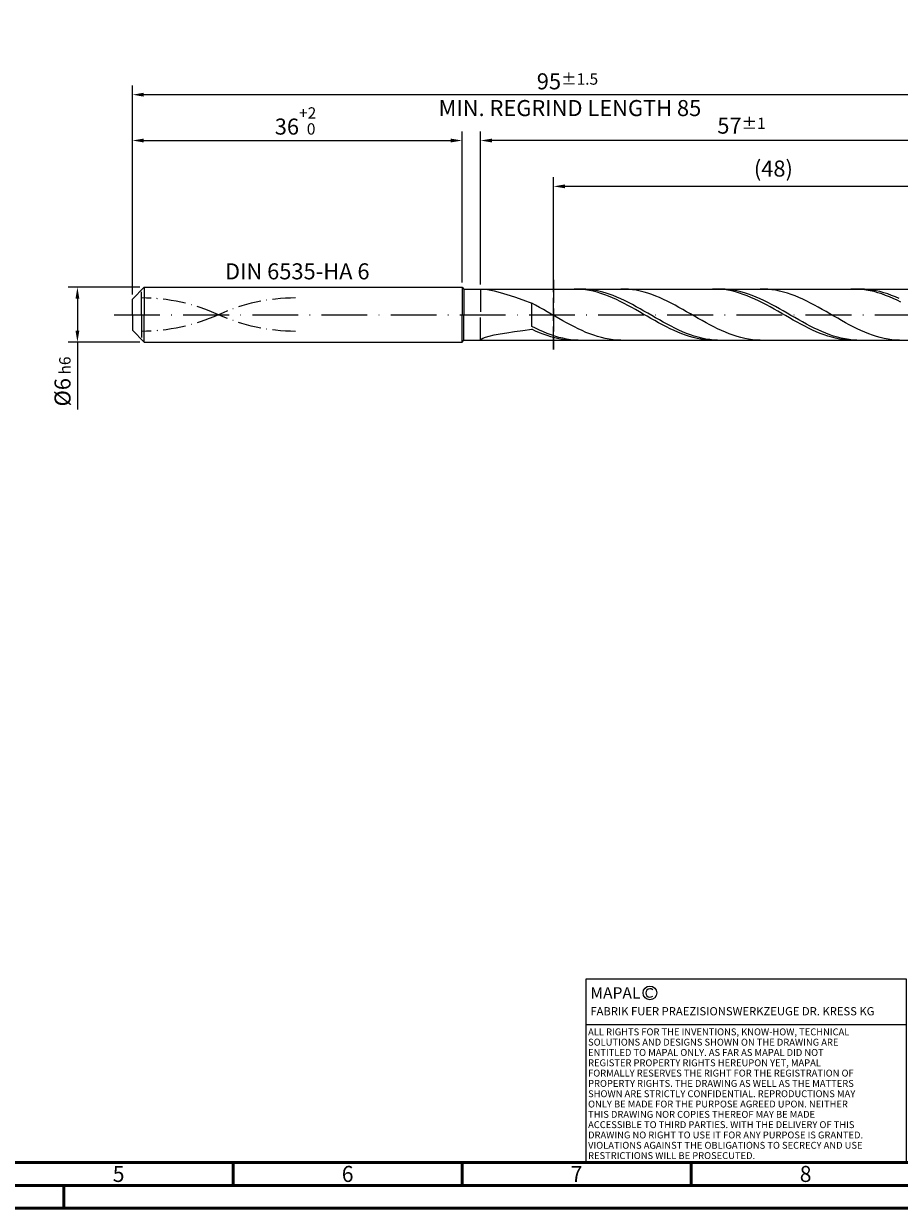
# Model space of a CAD drawing. Units: millimetres. Extents: x -225 to 369, y -196 to 225.
# Drawn here: x -24 to 167, y -195 to 63 of the extents above; entities that cross this region are included whole.
import ezdxf
from ezdxf.enums import TextEntityAlignment as Align

# ---------------------------------------------------------------- set-up
doc = ezdxf.new("R2010")
doc.units = ezdxf.units.MM
for name, pattern in [('GEN3', [6.25, 5, -1.25]), ('GEN7', [15, 10, -2.5, 0, -2.5]), ('GEN7A', [7.5, 5, -1.25, 0, -1.25])]:
    doc.linetypes.add(name, pattern=pattern)
doc.layers.get('0').update_dxf_attribs({"linetype": 'CONTINUOUS'})
doc.layers.get('DEFPOINTS').update_dxf_attribs({"linetype": 'CONTINUOUS'})
for name, color, linetype in [('AM_0', 7, 'CONTINUOUS'), ('AM_3', 6, 'GEN3'), ('AM_4', 3, 'CONTINUOUS'), ('AM_5', 3, 'CONTINUOUS'), ('AM_6', 2, 'CONTINUOUS'), ('AM_7', 4, 'GEN7'), ('AM_7A', 4, 'GEN7A')]:
    doc.layers.add(name, color=color, linetype=linetype)
doc.layers.add('AM_BOR', color=7, linetype='CONTINUOUS', lineweight=50)
doc.styles.get("Standard").update_dxf_attribs({"font": 'ISOCP.SHX'})
doc.dimstyles.get("Standard").update_dxf_attribs({"dimtxt": 3.5, "dimasz": 2.5, "dimexe": 2, "dimexo": 1, "dimgap": 1.5, "dimtad": 1, "dimdsep": 46, "dimtxsty": 'STANDARD', "dimcen": -2, "dimclrt": 2, "dimazin": 2, "dimtp": 0.1, "dimtm": 0.1, "dimtfac": 1, "dimtmove": 0, "dimatfit": 3, "dimfxl": 1, "dimarcsym": 0})

# ---------------------------------------------------------------- blocks, each defined once
blk = doc.blocks.new('A2')
at = {"layer": 'AM_BOR', "color": 1}
for p, q in [((247, 10), (247, 5)), ((297, 5), (297, 10)), ((347, 10), (347, 5)), ((210, 5), (210, 0))]:
    blk.add_line(p, q, dxfattribs=at)
for points in [[(0, 0), (594, 0), (594, 420), (0, 420)], [(10, 410), (10, 10), (584, 10), (584, 410)]]:
    blk.add_lwpolyline(points, close=True, dxfattribs=at)
at = {"layer": 'AM_BOR', "color": 7}
blk.add_lwpolyline([(5, 5), (589, 5), (589, 415), (5, 415)], close=True, dxfattribs=at)
at = {"layer": 'AM_BOR', "color": 2, "width": 0.964286}
for s, p in [('5', (222, 7.5)), ('6', (272, 7.5)), ('7', (322, 7.5)), ('8', (372, 7.5))]:
    blk.add_text(s, height=3.5, dxfattribs=at).set_placement(p, align=Align.MIDDLE_CENTER)
blk = doc.blocks.new('*U15')
at = {"layer": 'AM_0', "linetype": 'Continuous'}
blk.add_line((0, 30), (-70, 30), dxfattribs=at)
at = {"layer": 'AM_0'}
blk.add_lwpolyline([(-70, 0), (0, 0), (0, 40), (-70, 40)], close=True, dxfattribs=at)
at = {"layer": 'AM_4', "linetype": 'Continuous'}
blk.add_circle((-56, 37), 1.5, dxfattribs=at)
blk.add_arc((-56, 37), 0.915, 48.0077, 311.9923, dxfattribs=at)
at = {"layer": 'AM_6', "linetype": 'Continuous'}
for s, height, p in [('MAPAL', 2.5, (-69, 35.75)), ('FABRIK FUER PRAEZISIONSWERKZEUGE DR. KRESS KG', 1.8, (-69, 32.1))]:
    blk.add_text(s, height=height, dxfattribs=at).set_placement(p)
at = {"layer": 'AM_6', "color": 2, "linetype": 'Continuous'}
for s, p in [('ALL RIGHTS FOR THE INVENTIONS, KNOW-HOW, TECHNICAL ', (-69.5, 27.75)), ('SOLUTIONS AND DESIGNS SHOWN ON THE DRAWING ARE ', (-69.5, 25.5)), ('ENTITLED TO MAPAL ONLY. AS FAR AS MAPAL DID NOT ', (-69.5, 23.25)), ('REGISTER PROPERTY RIGHTS HEREUPON YET, MAPAL ', (-69.5, 21)), ('FORMALLY RESERVES THE RIGHT FOR THE REGISTRATION OF ', (-69.5, 18.75)), ('SHOWN ARE STRICTLY CONFIDENTIAL. REPRODUCTIONS MAY ', (-69.5, 14.25)), ('PROPERTY RIGHTS. THE DRAWING AS WELL AS THE MATTERS ', (-69.5, 16.5)), ('ONLY BE MADE FOR THE PURPOSE AGREED UPON. NEITHER ', (-69.5, 12)), ('THIS DRAWING NOR COPIES THEREOF MAY BE MADE ', (-69.5, 9.75)), ('ACCESSIBLE TO THIRD PARTIES. WITH THE DELIVERY OF THIS ', (-69.5, 7.5)), ('DRAWING NO RIGHT TO USE IT FOR ANY PURPOSE IS GRANTED. ', (-69.5, 5.25)), ('VIOLATIONS AGAINST THE OBLIGATIONS TO SECRECY AND USE ', (-69.5, 3)), ('RESTRICTIONS WILL BE PROSECUTED.', (-69.5, 0.75))]:
    blk.add_text(s, height=1.5, dxfattribs=at).set_placement(p)
blk = doc.blocks.new('MAPAL_FRAME-Model')
for name, p in [('A2', (0, 0)), ('*U15', (394, 10))]:
    blk.add_blockref(name, p)
blk = doc.blocks.new('*D43')
at = {"layer": 'AM_5', "color": 0, "lineweight": -2}
for p, q in [((1.6, 6), (-14, 6)), ((-12, 3.5), (-12, -3.5)), ((1.6, -6), (-14, -6)), ((-12, -6), (-12, -20.67))]:
    blk.add_line(p, q, dxfattribs=at)
at = {"layer": 'AM_5', "color": 0}
for points in [[(-11.58, 3.5), (-12.42, 3.5), (-12, 6)], [(-12.42, -3.5), (-11.58, -3.5), (-12, -6)]]:
    blk.add_solid(points, dxfattribs=at)
at = {"layer": 'DEFPOINTS', "color": 0}
for p in [(2.6, 6), (-12, -6), (2.6, -6)]:
    blk.add_point(p, dxfattribs=at)
at = {"layer": 'AM_5', "color": 2, "insert": (-15.25, -14.58), "char_height": 3.5, "attachment_point": 5, "rotation": 90}
blk.add_mtext('%%c6{}{\\H0.71x;\\C3; h6', dxfattribs=at)
blk = doc.blocks.new('*D44')
at = {"layer": 'AM_5', "color": 0, "lineweight": -2}
for p, q in [((0, 4.4), (0, 40)), ((72, 7), (72, 40)), ((2.5, 38), (69.5, 38))]:
    blk.add_line(p, q, dxfattribs=at)
at = {"layer": 'AM_5', "color": 0}
for points in [[(2.5, 38.42), (2.5, 37.58), (0, 38)], [(69.5, 37.58), (69.5, 38.42), (72, 38)]]:
    blk.add_solid(points, dxfattribs=at)
at = {"layer": 'DEFPOINTS', "color": 0}
for p in [(72, 38), (72, 6), (0, 3.4)]:
    blk.add_point(p, dxfattribs=at)
at = {"layer": 'AM_5', "color": 2, "insert": (36, 42.27), "char_height": 3.5, "attachment_point": 5}
blk.add_mtext('36{}{\\H0.71x;\\C3;\\S+2 ^  0;}', dxfattribs=at)
blk = doc.blocks.new('*D47')
at = {"layer": 'AM_5', "color": 0, "lineweight": -2}
for p, q in [((76, 6.6), (76, 40)), ((190, 1), (190, 40)), ((187.5, 38), (78.5, 38))]:
    blk.add_line(p, q, dxfattribs=at)
at = {"layer": 'AM_5', "color": 0}
for points in [[(78.5, 38.42), (78.5, 37.58), (76, 38)], [(187.5, 37.58), (187.5, 38.42), (190, 38)]]:
    blk.add_solid(points, dxfattribs=at)
at = {"layer": 'DEFPOINTS', "color": 0}
for p in [(76, 38), (76, 5.6), (190, 0)]:
    blk.add_point(p, dxfattribs=at)
at = {"layer": 'AM_5', "color": 2, "insert": (133, 41.25), "char_height": 3.5, "attachment_point": 5}
blk.add_mtext('57{}{\\H0.71x;\\C3;%%p1}', dxfattribs=at)
blk = doc.blocks.new('*D49')
at = {"layer": 'AM_5', "color": 0, "lineweight": -2}
for p, q in [((0, 4.4), (0, 50)), ((190, 1), (190, 50)), ((187.5, 48), (2.5, 48))]:
    blk.add_line(p, q, dxfattribs=at)
at = {"layer": 'AM_5', "color": 0}
for points in [[(2.5, 48.42), (2.5, 47.58), (0, 48)], [(187.5, 47.58), (187.5, 48.42), (190, 48)]]:
    blk.add_solid(points, dxfattribs=at)
at = {"layer": 'DEFPOINTS', "color": 0}
for p in [(0, 48), (0, 3.4), (190, 0)]:
    blk.add_point(p, dxfattribs=at)
at = {"layer": 'AM_5', "color": 2, "insert": (95, 48), "char_height": 3.5, "attachment_point": 5}
blk.add_mtext('95{}{\\H0.71x;\\C3%%p1.5}\\P MIN. REGRIND LENGTH 85', dxfattribs=at)
blk = doc.blocks.new('*D50')
at = {"layer": 'AM_5', "color": 0, "lineweight": -2}
for p, q in [((91.96, 6.6), (91.96, 30)), ((187.96, 6.6), (187.96, 30)), ((185.46, 28), (94.46, 28))]:
    blk.add_line(p, q, dxfattribs=at)
at = {"layer": 'AM_5', "color": 0}
for points in [[(94.46, 28.42), (94.46, 27.58), (91.96, 28)], [(185.46, 27.58), (185.46, 28.42), (187.96, 28)]]:
    blk.add_solid(points, dxfattribs=at)
at = {"layer": 'DEFPOINTS', "color": 0}
for p in [(91.96, 28), (91.96, 5.6), (187.96, 5.6)]:
    blk.add_point(p, dxfattribs=at)
at = {"layer": 'AM_5', "color": 2, "insert": (139.96, 31.43), "char_height": 3.5, "attachment_point": 5}
blk.add_mtext('(48)', dxfattribs=at)

msp = doc.modelspace()

# ---------------------------------------------------------------- linework, layer by layer
at = {"layer": 'AM_0'}
for p, q in [((0, 3.4), (2.6, 6)), ((2.6, 6), (72, 6)), ((2.6, 6), (2.6, 0)), ((72, 6), (72, 0)), ((72, 6), (72.4, 5.6)), ((72.4, 5.6), (187.9618, 5.6)), ((72.4, 5.6), (72.4, 0)), ((76.4886, 5.5999), (77.0945, 5.5572)), ((77.0945, 5.5572), (77.9336, 5.4272)), ((77.9336, 5.4272), (78.9969, 5.2002)), ((78.9969, 5.2002), (80.273, 4.8688)), ((97.2762, 5.5842), (96.4365, 5.5996)), ((98.1159, 5.5268), (97.2762, 5.5842)), ((98.1826, 5.5965), (97.3378, 5.5925)), ((98.9555, 5.4281), (98.1159, 5.5268)), ((99.0274, 5.5582), (98.1826, 5.5965)), ((99.7952, 5.2888), (98.9555, 5.4281)), ((99.8722, 5.4777), (99.0274, 5.5582)), ((100.6349, 5.1098), (99.7952, 5.2888)), ((100.717, 5.3556), (99.8722, 5.4777)), ((101.5619, 5.193), (100.717, 5.3556)), ((102.4067, 4.991), (101.5619, 5.193)), ((107.4938, 5.5897), (106.6482, 5.598)), ((108.3393, 5.5389), (107.4938, 5.5897)), ((109.1849, 5.4461), (108.3393, 5.5389)), ((110.0305, 5.3118), (109.1849, 5.4461)), ((110.8761, 5.1373), (110.0305, 5.3118)), ((127.5047, 5.593), (126.665, 5.5963)), ((128.3444, 5.5477), (127.5047, 5.593)), ((128.596, 5.5976), (127.7511, 5.5906)), ((129.1841, 5.461), (128.3444, 5.5477)), ((129.4408, 5.5622), (128.596, 5.5976)), ((130.0238, 5.3333), (129.1841, 5.461)), ((130.2856, 5.4846), (129.4408, 5.5622)), ((130.8634, 5.1657), (130.0238, 5.3333)), ((131.1304, 5.3654), (130.2856, 5.4846)), ((131.9752, 5.2056), (131.1304, 5.3654)), ((132.82, 5.0062), (131.9752, 5.2056)), ((137.9344, 5.5908), (137.0888, 5.5975)), ((138.78, 5.5415), (137.9344, 5.5908)), ((139.6256, 5.4502), (138.78, 5.5415)), ((140.4711, 5.3175), (139.6256, 5.4502)), ((141.3167, 5.1444), (140.4711, 5.3175)), ((157.7332, 5.5982), (156.8936, 5.5894)), ((158.5729, 5.5651), (157.7332, 5.5982)), ((159.0093, 5.5985), (158.1645, 5.5886)), ((159.4126, 5.4903), (158.5729, 5.5651)), ((159.8541, 5.566), (159.0093, 5.5985)), ((160.2523, 5.3744), (159.4126, 5.4903)), ((160.699, 5.4913), (159.8541, 5.566)), ((161.092, 5.2183), (160.2523, 5.3744)), ((161.5438, 5.375), (160.699, 5.4913)), ((161.9316, 5.023), (161.092, 5.2183)), ((162.3886, 5.2179), (161.5438, 5.375)), ((163.2334, 5.0213), (162.3886, 5.2179)), ((0, 0), (0, 3.4)), ((80.273, 4.8688), (81.7481, 4.4293)), ((81.7481, 4.4293), (83.4065, 3.8819)), ((83.4065, 3.8819), (85.2303, 3.2321)), ((85.2303, 3.2321), (87.2, 2.4901)), ((101.4746, 4.8926), (100.6349, 5.1098)), ((102.3143, 4.6387), (101.4746, 4.8926)), ((103.1539, 4.35), (102.3143, 4.6387)), ((103.2515, 4.7512), (102.4067, 4.991)), ((103.9936, 4.0288), (103.1539, 4.35)), ((104.0963, 4.4753), (103.2515, 4.7512)), ((104.8333, 3.6774), (103.9936, 4.0288)), ((104.9411, 4.1655), (104.0963, 4.4753)), ((105.673, 3.2985), (104.8333, 3.6774)), ((105.7859, 3.8242), (104.9411, 4.1655)), ((106.5127, 2.8949), (105.673, 3.2985)), ((106.6308, 3.4538), (105.7859, 3.8242)), ((107.3524, 2.4696), (106.5127, 2.8949)), ((107.4756, 3.0572), (106.6308, 3.4538)), ((108.3204, 2.6375), (107.4756, 3.0572)), ((109.1652, 2.1978), (108.3204, 2.6375)), ((111.7216, 4.9237), (110.8761, 5.1373)), ((112.5672, 4.6727), (111.7216, 4.9237)), ((113.4128, 4.3863), (112.5672, 4.6727)), ((114.2584, 4.0665), (113.4128, 4.3863)), ((115.1039, 3.7158), (114.2584, 4.0665)), ((115.9495, 3.3369), (115.1039, 3.7158)), ((116.7951, 2.9327), (115.9495, 3.3369)), ((117.6406, 2.5062), (116.7951, 2.9327)), ((131.7031, 4.9593), (130.8634, 5.1657)), ((132.5428, 4.7159), (131.7031, 4.9593)), ((133.3825, 4.4371), (132.5428, 4.7159)), ((133.6649, 4.769), (132.82, 5.0062)), ((134.2222, 4.1251), (133.3825, 4.4371)), ((134.5097, 4.4955), (133.6649, 4.769)), ((135.0618, 3.7822), (134.2222, 4.1251)), ((135.3545, 4.188), (134.5097, 4.4955)), ((135.9015, 3.411), (135.0618, 3.7822)), ((136.1993, 3.8487), (135.3545, 4.188)), ((136.7412, 3.0142), (135.9015, 3.411)), ((137.0441, 3.4803), (136.1993, 3.8487)), ((137.5809, 2.5949), (136.7412, 3.0142)), ((137.8889, 3.0855), (137.0441, 3.4803)), ((138.4206, 2.1561), (137.5809, 2.5949)), ((138.7338, 2.6672), (137.8889, 3.0855)), ((139.5786, 2.2288), (138.7338, 2.6672)), ((142.1623, 4.9322), (141.3167, 5.1444)), ((143.0079, 4.6826), (142.1623, 4.9322)), ((143.8534, 4.3974), (143.0079, 4.6826)), ((144.699, 4.0788), (143.8534, 4.3974)), ((145.5446, 3.7293), (144.699, 4.0788)), ((146.3901, 3.3514), (145.5446, 3.7293)), ((147.2357, 2.948), (146.3901, 3.3514)), ((148.0813, 2.5223), (147.2357, 2.948)), ((162.7713, 4.7902), (161.9316, 5.023)), ((163.611, 4.5214), (162.7713, 4.7902)), ((164.0782, 4.7866), (163.2334, 5.0213)), ((164.4507, 4.2188), (163.611, 4.5214)), ((164.923, 4.5156), (164.0782, 4.7866)), ((165.2904, 3.8846), (164.4507, 4.2188)), ((165.7679, 4.2103), (164.923, 4.5156)), ((166.1301, 3.5213), (165.2904, 3.8846)), ((166.6127, 3.8732), (165.7679, 4.2103)), ((166.9697, 3.1316), (166.1301, 3.5213)), ((167.4575, 3.5067), (166.6127, 3.8732)), ((167.8094, 2.7185), (166.9697, 3.1316)), ((88.0456, 2.0439), (87.2, 2.4901)), ((87.2, -2.5547), (87.2, 2.4901)), ((88.8911, 1.5822), (88.0456, 2.0439)), ((89.7367, 1.1085), (88.8911, 1.5822)), ((90.5823, 0.6263), (89.7367, 1.1085)), ((91.4279, 0.1395), (90.5823, 0.6263)), ((92.2734, -0.3485), (91.4279, 0.1395)), ((108.192, 2.0258), (107.3524, 2.4696)), ((109.0317, 1.5668), (108.192, 2.0258)), ((109.8714, 1.0961), (109.0317, 1.5668)), ((110.01, 1.7414), (109.1652, 2.1978)), ((110.7111, 0.6172), (109.8714, 1.0961)), ((110.8548, 1.2718), (110.01, 1.7414)), ((111.5508, 0.1336), (110.7111, 0.6172)), ((111.6997, 0.7926), (110.8548, 1.2718)), ((112.3904, -0.3509), (111.5508, 0.1336)), ((112.5445, 0.3073), (111.6997, 0.7926)), ((113.3893, -0.1802), (112.5445, 0.3073)), ((118.4862, 2.0607), (117.6406, 2.5062)), ((119.3318, 1.5995), (118.4862, 2.0607)), ((120.1774, 1.1261), (119.3318, 1.5995)), ((121.0229, 0.6442), (120.1774, 1.1261)), ((121.8685, 0.1574), (121.0229, 0.6442)), ((122.7141, -0.3305), (121.8685, 0.1574)), ((139.2602, 1.7011), (138.4206, 2.1561)), ((140.0999, 1.2335), (139.2602, 1.7011)), ((140.4234, 1.7735), (139.5786, 2.2288)), ((140.9396, 0.7566), (140.0999, 1.2335)), ((141.2682, 1.3047), (140.4234, 1.7735)), ((141.7793, 0.274), (140.9396, 0.7566)), ((142.113, 0.826), (141.2682, 1.3047)), ((142.619, -0.2107), (141.7793, 0.274)), ((142.9578, 0.341), (142.113, 0.826)), ((143.8026, -0.1465), (142.9578, 0.341)), ((148.9269, 2.0774), (148.0813, 2.5223)), ((149.7724, 1.6167), (148.9269, 2.0774)), ((150.618, 1.1438), (149.7724, 1.6167)), ((151.4636, 0.6621), (150.618, 1.1438)), ((152.3092, 0.1754), (151.4636, 0.6621)), ((153.1547, -0.3126), (152.3092, 0.1754)), ((88.0448, -2.9785), (87.2, -2.5547)), ((93.119, -0.8338), (92.2734, -0.3485)), ((93.9646, -1.3128), (93.119, -0.8338)), ((94.8102, -1.7818), (93.9646, -1.3128)), ((95.6557, -2.2372), (94.8102, -1.7818)), ((96.5013, -2.6757), (95.6557, -2.2372)), ((113.2301, -0.8329), (112.3904, -0.3509)), ((114.0698, -1.3085), (113.2301, -0.8329)), ((114.2341, -0.6664), (113.3893, -0.1802)), ((114.9095, -1.7744), (114.0698, -1.3085)), ((115.0789, -1.1476), (114.2341, -0.6664)), ((115.7492, -2.227), (114.9095, -1.7744)), ((115.9237, -1.62), (115.0789, -1.1476)), ((116.5888, -2.6629), (115.7492, -2.227)), ((116.7685, -2.0802), (115.9237, -1.62)), ((117.6134, -2.5246), (116.7685, -2.0802)), ((118.4582, -2.9498), (117.6134, -2.5246)), ((123.5597, -0.816), (122.7141, -0.3305)), ((124.4052, -1.2953), (123.5597, -0.816)), ((125.2508, -1.7647), (124.4052, -1.2953)), ((126.0964, -2.2207), (125.2508, -1.7647)), ((126.942, -2.6599), (126.0964, -2.2207)), ((143.4587, -0.6937), (142.619, -0.2107)), ((144.2983, -1.1716), (143.4587, -0.6937)), ((144.6475, -0.6329), (143.8026, -0.1465)), ((145.138, -1.6406), (144.2983, -1.1716)), ((145.4923, -1.1145), (144.6475, -0.6329)), ((145.9777, -2.0974), (145.138, -1.6406)), ((146.3371, -1.5877), (145.4923, -1.1145)), ((146.8174, -2.5385), (145.9777, -2.0974)), ((147.1819, -2.0488), (146.3371, -1.5877)), ((147.6571, -2.9606), (146.8174, -2.5385)), ((148.0267, -2.4944), (147.1819, -2.0488)), ((148.8715, -2.9211), (148.0267, -2.4944)), ((154.0003, -0.7982), (153.1547, -0.3126)), ((154.8459, -1.2777), (154.0003, -0.7982)), ((155.6915, -1.7476), (154.8459, -1.2777)), ((156.537, -2.2042), (155.6915, -1.7476)), ((157.3826, -2.644), (156.537, -2.2042)), ((76.1225, -5.3227), (76.4886, -5.1354)), ((76.4886, -5.1354), (77.0945, -4.919)), ((77.0945, -4.919), (77.9336, -4.6831)), ((77.9336, -4.6831), (78.9969, -4.4355)), ((78.9969, -4.4355), (80.273, -4.1826)), ((80.273, -4.1826), (81.7481, -3.9293)), ((81.7481, -3.9293), (83.4065, -3.679)), ((83.4065, -3.679), (85.2303, -3.434)), ((85.2303, -3.434), (87.2, -3.1952)), ((88.0397, -3.5809), (87.2, -3.1952)), ((88.8794, -3.9398), (88.0397, -3.5809)), ((88.8896, -3.3797), (88.0448, -2.9785)), ((89.719, -4.2691), (88.8794, -3.9398)), ((89.7344, -3.7553), (88.8896, -3.3797)), ((90.5587, -4.5665), (89.719, -4.2691)), ((90.5793, -4.1025), (89.7344, -3.7553)), ((91.3984, -4.8296), (90.5587, -4.5665)), ((91.4241, -4.4185), (90.5793, -4.1025)), ((92.2381, -5.0566), (91.3984, -4.8296)), ((92.2689, -4.701), (91.4241, -4.4185)), ((93.0778, -5.2457), (92.2381, -5.0566)), ((93.1137, -4.9479), (92.2689, -4.701)), ((93.9585, -5.1573), (93.1137, -4.9479)), ((94.8033, -5.3276), (93.9585, -5.1573)), ((97.3469, -3.0939), (96.5013, -2.6757)), ((98.1925, -3.4885), (97.3469, -3.0939)), ((99.038, -3.8567), (98.1925, -3.4885)), ((99.8836, -4.1956), (99.038, -3.8567)), ((100.7292, -4.5026), (99.8836, -4.1956)), ((101.5748, -4.7754), (100.7292, -4.5026)), ((102.4203, -5.0119), (101.5748, -4.7754)), ((103.2659, -5.2104), (102.4203, -5.0119)), ((117.4285, -3.0789), (116.5888, -2.6629)), ((118.2682, -3.4718), (117.4285, -3.0789)), ((119.1079, -3.8387), (118.2682, -3.4718)), ((119.303, -3.3527), (118.4582, -2.9498)), ((119.9476, -4.1769), (119.1079, -3.8387)), ((120.1478, -3.7302), (119.303, -3.3527)), ((120.7873, -4.4837), (119.9476, -4.1769)), ((120.9926, -4.0794), (120.1478, -3.7302)), ((121.6269, -4.757), (120.7873, -4.4837)), ((121.8374, -4.3977), (120.9926, -4.0794)), ((122.4666, -4.9947), (121.6269, -4.757)), ((122.6823, -4.6826), (121.8374, -4.3977)), ((123.3063, -5.1949), (122.4666, -4.9947)), ((123.5271, -4.932), (122.6823, -4.6826)), ((124.3719, -5.1441), (123.5271, -4.932)), ((125.2167, -5.3171), (124.3719, -5.1441)), ((127.7875, -3.0789), (126.942, -2.6599)), ((128.6331, -3.4744), (127.7875, -3.0789)), ((129.4787, -3.8436), (128.6331, -3.4744)), ((130.3243, -4.1836), (129.4787, -3.8436)), ((131.1698, -4.4918), (130.3243, -4.1836)), ((132.0154, -4.766), (131.1698, -4.4918)), ((132.861, -5.0039), (132.0154, -4.766)), ((133.7065, -5.2038), (132.861, -5.0039)), ((148.4967, -3.3605), (147.6571, -2.9606)), ((149.3364, -3.7352), (148.4967, -3.3605)), ((149.7164, -3.3256), (148.8715, -2.9211)), ((150.1761, -4.082), (149.3364, -3.7352)), ((150.5612, -3.705), (149.7164, -3.3256)), ((151.0158, -4.3982), (150.1761, -4.082)), ((151.406, -4.0562), (150.5612, -3.705)), ((151.8555, -4.6814), (151.0158, -4.3982)), ((152.2508, -4.3767), (151.406, -4.0562)), ((152.6951, -4.9296), (151.8555, -4.6814)), ((153.0956, -4.664), (152.2508, -4.3767)), ((153.5348, -5.1409), (152.6951, -4.9296)), ((153.9404, -4.9159), (153.0956, -4.664)), ((154.3745, -5.3136), (153.5348, -5.1409)), ((154.7852, -5.1306), (153.9404, -4.9159)), ((155.6301, -5.3064), (154.7852, -5.1306)), ((158.2282, -3.0638), (157.3826, -2.644)), ((159.0738, -3.4603), (158.2282, -3.0638)), ((159.9193, -3.8305), (159.0738, -3.4603)), ((160.7649, -4.1716), (159.9193, -3.8305)), ((161.6105, -4.4811), (160.7649, -4.1716)), ((162.456, -4.7565), (161.6105, -4.4811)), ((163.3016, -4.9958), (162.456, -4.7565)), ((164.1472, -5.1971), (163.3016, -4.9958)), ((76, -5.4705), (76.1225, -5.3227)), ((76, -5.4705), (76.1225, -5.567)), ((93.9175, -5.3956), (93.0778, -5.2457)), ((94.7571, -5.505), (93.9175, -5.3956)), ((95.5968, -5.5732), (94.7571, -5.505)), ((95.6482, -5.4575), (94.8033, -5.3276)), ((96.4365, -5.5996), (95.5968, -5.5732)), ((96.493, -5.546), (95.6482, -5.4575)), ((97.3378, -5.5925), (96.493, -5.546)), ((104.1115, -5.3693), (103.2659, -5.2104)), ((104.957, -5.4874), (104.1115, -5.3693)), ((105.8026, -5.5638), (104.957, -5.4874)), ((106.6482, -5.598), (105.8026, -5.5638)), ((124.146, -5.3563), (123.3063, -5.1949)), ((124.9857, -5.4775), (124.146, -5.3563)), ((125.8253, -5.5577), (124.9857, -5.4775)), ((126.0615, -5.4498), (125.2167, -5.3171)), ((126.665, -5.5963), (125.8253, -5.5577)), ((126.9063, -5.5412), (126.0615, -5.4498)), ((127.7511, -5.5906), (126.9063, -5.5412)), ((134.5521, -5.3641), (133.7065, -5.2038)), ((135.3977, -5.4838), (134.5521, -5.3641)), ((136.2433, -5.5618), (135.3977, -5.4838)), ((137.0888, -5.5975), (136.2433, -5.5618)), ((155.2142, -5.4466), (154.3745, -5.3136)), ((156.0539, -5.5387), (155.2142, -5.4466)), ((156.4749, -5.4419), (155.6301, -5.3064)), ((156.8936, -5.5894), (156.0539, -5.5387)), ((157.3197, -5.5362), (156.4749, -5.4419)), ((158.1645, -5.5886), (157.3197, -5.5362)), ((164.9928, -5.3589), (164.1472, -5.1971)), ((165.8383, -5.4801), (164.9928, -5.3589)), ((166.6839, -5.5596), (165.8383, -5.4801)), ((167.5295, -5.597), (166.6839, -5.5596))]:
    msp.add_line(p, q, dxfattribs=at)
at = {"layer": 'AM_0', "extrusion": (0, 0, -1)}
for p, q in [((0, 0), (0, -3.4)), ((2.6, -6), (2.6, 0)), ((72, -6), (72, 0)), ((72.4, -5.6), (72.4, 0)), ((0, -3.4), (2.6, -6)), ((2.6, -6), (72, -6)), ((72, -6), (72.4, -5.6)), ((72.4, -5.6), (187.9618, -5.6))]:
    msp.add_line(p, q, dxfattribs=at)
at = {"layer": 'AM_3'}
for p, q in [((2, 0), (2, 5.4)), ((76, 5.6), (76, 0)), ((91.9618, 7.6), (91.9618, -7.6))]:
    msp.add_line(p, q, dxfattribs=at)
at = {"layer": 'AM_3', "extrusion": (0, 0, -1)}
for p, q in [((91.9618, -7.6), (91.9618, 7.6)), ((2, 0), (2, -5.4)), ((76, -5.6), (76, 0))]:
    msp.add_line(p, q, dxfattribs=at)
at = {"layer": 'AM_7'}
msp.add_line((-4, 0), (194, 0), dxfattribs=at)
at = {"layer": 'AM_7A'}
for centre, start, end in [((2, -36.9492), 65.549755, 90), ((35.6, -36.9492), 90, 114.450245)]:
    msp.add_arc(centre, 40.5892, start, end, dxfattribs=at)
at = {"layer": 'AM_7A', "extrusion": (0, 0, -1)}
for centre, start, end in [((-2, 36.9492), 245.549755, 270), ((-35.6, 36.9492), 270, 294.450245)]:
    msp.add_arc(centre, 40.5892, start, end, dxfattribs=at)

# ---------------------------------------------------------------- block references
at = {"layer": 'AM_0'}
msp.add_blockref('MAPAL_FRAME-Model', (-225, -195), dxfattribs=at)

# ---------------------------------------------------------------- texts
at = {"layer": 'AM_6', "insert": (36, 9), "char_height": 3.5, "width": 50, "attachment_point": 5}
msp.add_mtext('DIN 6535-HA 6', dxfattribs=at)

# ---------------------------------------------------------------- dimensions: what is measured, and where the dimension line sits
at = {"layer": 'AM_5'}
for base, p1, p2, text, picture, middle in [((0, 48), (190, 0), (0, 3.4), '<>{}{\\H0.71x;\\C3%%p1.5}\\X MIN. REGRIND LENGTH 85', '*D49', (95, 48)), ((76, 38), (190, 0), (76, 5.6), '<>{}{\\H0.71x;\\C3;%%p1}', '*D47', (133, 38)), ((91.9618, 28), (187.9618, 5.6), (91.9618, 5.6), '(48)', '*D50', (139.9618, 28))]:
    dim = msp.add_linear_dim(base=base, p1=p1, p2=p2, text=text, dimstyle='STANDARD', override={"dimdec": 3, "dimlfac": 0.5, "dimtp": 0.01}, dxfattribs=at)
    dim.commit()
    dim.dimension.update_dxf_attribs({"geometry": picture, "text_midpoint": middle, "dimtype": 160})
dim = msp.add_linear_dim(base=(72, 38), p1=(0, 3.4), p2=(72, 6), text='<>{}{\\H0.71x;\\C3;\\S+2 ^  0;}', dimstyle='STANDARD', override={"dimdec": 3, "dimlfac": 0.5, "dimtp": 0.01}, dxfattribs=at)
dim.commit()
dim.dimension.update_dxf_attribs({"geometry": '*D44', "text_midpoint": (36, 42.2696)})
dim = msp.add_linear_dim(base=(-12, -6), p1=(2.6, 6), p2=(2.6, -6), angle=90, text='%%c<>{}{\\H0.71x;\\C3; h6', dimstyle='STANDARD', override={"dimdec": 3, "dimlfac": 0.5, "dimtp": 0.01}, dxfattribs=at)
dim.commit()
dim.dimension.update_dxf_attribs({"geometry": '*D43', "text_midpoint": (-15.2506, -14.5833)})

doc.saveas('drawing.dxf')
